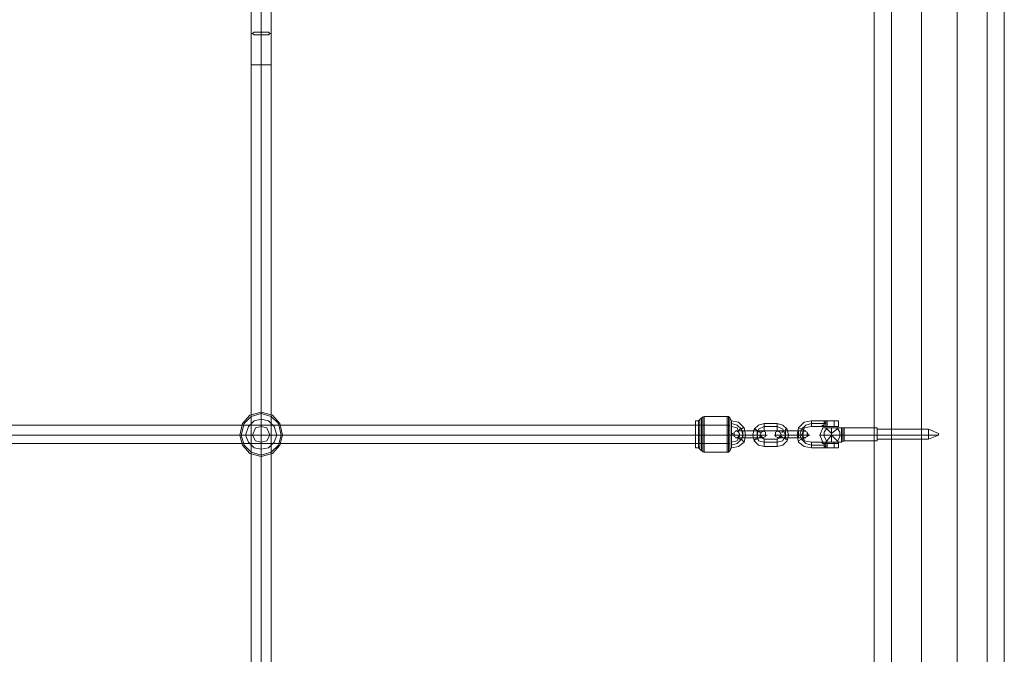
# Model space of a CAD drawing. Units: millimetres. Extents: x 7572 to 18312, y -650 to 7516.
# Drawn here: x 14102 to 14933, y 1900 to 2436 of the extents above; entities that cross this region are included whole.
import ezdxf

# ---------------------------------------------------------------- set-up
doc = ezdxf.new("R2010")
doc.units = ezdxf.units.MM
doc.layers.add('beslag', color=253, linetype='Continuous', lineweight=9)
doc.layers.add('matr', color=32, linetype='Continuous', lineweight=9)
doc.layers.add('taifun', color=7, linetype='Continuous', lineweight=9, true_color=0x2b2b2b)

msp = doc.modelspace()

# ---------------------------------------------------------------- linework, layer by layer
at = {"layer": 'beslag', "flags": 128}
for points in [[(14741.46, 2094.79), (14746.29, 2093.58), (14749.9, 2089.96), (14751.11, 2085.14), (14749.9, 2080.31), (14746.29, 2076.7), (14741.46, 2075.49), (14730.61, 2075.49), (14725.79, 2076.7), (14722.17, 2080.31), (14720.96, 2085.14), (14722.17, 2089.96), (14725.79, 2093.58), (14730.61, 2094.79)], [(14730.61, 2094.79), (14730.61, 2093.58), (14730.61, 2092.37), (14730.61, 2091.17), (14730.61, 2089.96), (14730.61, 2088.76), (14730.61, 2089.96), (14730.61, 2091.17), (14730.61, 2092.37), (14730.61, 2093.58), (14730.61, 2094.79)], [(14741.46, 2094.79), (14741.46, 2093.58), (14741.46, 2092.37), (14741.46, 2091.17), (14741.46, 2089.96), (14741.46, 2088.76), (14741.46, 2089.96), (14741.46, 2091.17), (14741.46, 2092.37), (14741.46, 2093.58), (14741.46, 2094.79)], [(14770.4, 2092.37), (14777.64, 2092.37), (14778.85, 2092.37), (14780.05, 2093.58), (14781.26, 2093.58), (14781.26, 2094.79), (14781.26, 2095.99), (14781.26, 2097.2), (14780.05, 2097.2), (14778.85, 2097.2), (14777.64, 2097.2), (14770.4, 2097.2), (14764.37, 2095.99), (14759.55, 2091.17), (14758.35, 2085.14), (14759.55, 2079.11), (14764.37, 2075.49), (14770.4, 2074.29), (14777.64, 2074.29), (14778.85, 2074.29), (14780.05, 2074.29), (14781.26, 2074.29), (14781.26, 2075.49), (14781.26, 2076.7), (14781.26, 2077.9), (14780.05, 2077.9), (14778.85, 2079.11), (14777.64, 2079.11), (14770.4, 2079.11), (14764.37, 2080.31), (14763.17, 2085.14), (14764.37, 2091.17)], [(14770.4, 2076.7), (14765.58, 2077.9), (14761.96, 2081.52), (14760.76, 2085.14), (14761.96, 2089.96), (14765.58, 2093.58), (14770.4, 2094.79), (14765.58, 2093.58), (14761.96, 2089.96), (14760.76, 2085.14), (14761.96, 2081.52), (14765.58, 2077.9)], [(14770.4, 2097.2), (14770.4, 2094.79), (14770.4, 2093.58), (14770.4, 2092.37), (14770.4, 2093.58), (14770.4, 2094.79)], [(14770.4, 2094.79), (14781.26, 2094.79)], [(14777.64, 2097.2), (14778.85, 2097.2)], [(14778.85, 2097.2), (14777.64, 2097.2)], [(14778.85, 2097.2), (14780.05, 2097.2)], [(14778.85, 2097.2), (14780.05, 2097.2)], [(14780.05, 2097.2), (14783.67, 2097.2)], [(14780.05, 2097.2), (14783.67, 2097.2), (14783.67, 2092.37), (14780.05, 2092.37), (14781.26, 2093.58), (14781.26, 2094.79), (14782.46, 2094.79), (14782.46, 2095.99), (14781.26, 2095.99), (14781.26, 2097.2)], [(14782.46, 2097.2), (14782.46, 2092.37)], [(14783.67, 2097.2), (14787.29, 2097.2), (14792.11, 2097.2), (14793.32, 2097.2), (14792.11, 2097.2), (14787.29, 2097.2), (14783.67, 2097.2)], [(14783.67, 2097.2), (14787.29, 2097.2), (14792.11, 2097.2), (14793.32, 2097.2), (14792.11, 2097.2), (14787.29, 2097.2), (14783.67, 2097.2)], [(14789.7, 2092.37), (14789.7, 2097.2)], [(14707.7, 2088.76), (14705.29, 2087.55), (14705.29, 2085.14), (14705.29, 2083.93), (14707.7, 2082.73), (14708.9, 2083.93), (14710.11, 2085.14), (14708.9, 2087.55), (14707.7, 2088.76)], [(14707.7, 2082.73), (14708.9, 2083.93), (14710.11, 2085.14), (14708.9, 2087.55), (14707.7, 2088.76), (14705.29, 2087.55), (14705.29, 2085.14), (14705.29, 2083.93), (14707.7, 2082.73)], [(14712.52, 2088.76), (14708.9, 2088.76), (14706.49, 2088.76), (14708.9, 2088.76), (14712.52, 2088.76)], [(14712.52, 2088.76), (14712.52, 2087.55), (14712.52, 2086.34), (14712.52, 2085.14), (14712.52, 2083.93), (14712.52, 2082.73), (14712.52, 2083.93), (14712.52, 2085.14), (14712.52, 2086.34), (14712.52, 2087.55), (14712.52, 2088.76)], [(14712.52, 2082.73), (14712.52, 2083.93), (14712.52, 2085.14), (14712.52, 2086.34), (14712.52, 2087.55), (14712.52, 2088.76), (14712.52, 2087.55), (14712.52, 2086.34), (14712.52, 2085.14), (14712.52, 2083.93), (14712.52, 2082.73)], [(14712.52, 2088.76), (14724.58, 2088.76)], [(14728.2, 2087.55), (14726.99, 2087.55), (14725.79, 2088.76), (14724.58, 2088.76), (14723.37, 2089.96), (14722.17, 2089.96), (14723.37, 2089.96), (14724.58, 2088.76), (14725.79, 2088.76), (14726.99, 2087.55), (14728.2, 2087.55)], [(14730.61, 2092.37), (14725.79, 2089.96), (14724.58, 2085.14), (14725.79, 2080.31), (14730.61, 2079.11), (14725.79, 2080.31), (14724.58, 2085.14), (14725.79, 2089.96)], [(14724.58, 2082.73), (14724.58, 2083.93), (14724.58, 2085.14), (14724.58, 2086.34), (14724.58, 2087.55), (14724.58, 2088.76), (14724.58, 2087.55), (14724.58, 2086.34), (14724.58, 2085.14), (14724.58, 2083.93), (14724.58, 2082.73)], [(14724.58, 2088.76), (14724.58, 2087.55), (14724.58, 2086.34), (14724.58, 2085.14), (14724.58, 2083.93), (14724.58, 2082.73), (14724.58, 2083.93), (14724.58, 2085.14), (14724.58, 2086.34), (14724.58, 2087.55), (14724.58, 2088.76)], [(14724.58, 2088.76), (14728.2, 2088.76), (14730.61, 2088.76), (14728.2, 2088.76), (14724.58, 2088.76)], [(14729.4, 2082.73), (14728.2, 2083.93), (14726.99, 2085.14), (14728.2, 2087.55), (14729.4, 2088.76), (14731.82, 2087.55), (14731.82, 2085.14), (14731.82, 2083.93), (14729.4, 2082.73)], [(14729.4, 2088.76), (14731.82, 2087.55), (14731.82, 2085.14), (14731.82, 2083.93), (14729.4, 2082.73), (14728.2, 2083.93), (14726.99, 2085.14), (14728.2, 2087.55), (14729.4, 2088.76)], [(14741.46, 2088.76), (14743.87, 2087.55), (14745.08, 2085.14), (14743.87, 2082.73), (14741.46, 2081.52), (14730.61, 2081.52), (14728.2, 2082.73), (14726.99, 2085.14), (14728.2, 2087.55), (14730.61, 2088.76)], [(14741.46, 2092.37), (14730.61, 2092.37)], [(14742.67, 2088.76), (14740.26, 2087.55), (14740.26, 2085.14), (14740.26, 2083.93), (14742.67, 2082.73), (14743.87, 2083.93), (14745.08, 2085.14), (14743.87, 2087.55), (14742.67, 2088.76)], [(14742.67, 2082.73), (14743.87, 2083.93), (14745.08, 2085.14), (14743.87, 2087.55), (14742.67, 2088.76), (14740.26, 2087.55), (14740.26, 2085.14), (14740.26, 2083.93), (14742.67, 2082.73)], [(14741.46, 2079.11), (14746.29, 2080.31), (14748.7, 2085.14), (14746.29, 2089.96), (14741.46, 2092.37), (14746.29, 2089.96), (14748.7, 2085.14), (14746.29, 2080.31)], [(14748.7, 2088.76), (14743.87, 2088.76), (14741.46, 2088.76), (14743.87, 2088.76), (14748.7, 2088.76)], [(14745.08, 2087.55), (14746.29, 2087.55), (14746.29, 2088.76), (14747.49, 2088.76), (14748.7, 2088.76), (14748.7, 2089.96), (14749.9, 2089.96), (14748.7, 2089.96), (14748.7, 2088.76), (14747.49, 2088.76), (14746.29, 2088.76), (14746.29, 2087.55), (14745.08, 2087.55)], [(14748.7, 2088.76), (14748.7, 2087.55), (14748.7, 2086.34), (14748.7, 2085.14), (14748.7, 2083.93), (14748.7, 2082.73), (14748.7, 2083.93), (14748.7, 2085.14), (14748.7, 2086.34), (14748.7, 2087.55), (14748.7, 2088.76)], [(14748.7, 2082.73), (14748.7, 2083.93), (14748.7, 2085.14), (14748.7, 2086.34), (14748.7, 2087.55), (14748.7, 2088.76), (14748.7, 2087.55), (14748.7, 2086.34), (14748.7, 2085.14), (14748.7, 2083.93), (14748.7, 2082.73)], [(14748.7, 2088.76), (14759.55, 2088.76)], [(14764.37, 2088.76), (14763.17, 2089.96), (14761.96, 2089.96), (14759.55, 2091.17), (14761.96, 2089.96), (14763.17, 2089.96)], [(14759.55, 2082.73), (14759.55, 2083.93), (14759.55, 2085.14), (14759.55, 2086.34), (14759.55, 2087.55), (14759.55, 2088.76), (14759.55, 2087.55), (14759.55, 2086.34), (14759.55, 2085.14), (14759.55, 2083.93), (14759.55, 2082.73)], [(14759.55, 2088.76), (14759.55, 2087.55), (14759.55, 2086.34), (14759.55, 2085.14), (14759.55, 2083.93), (14759.55, 2082.73), (14759.55, 2083.93), (14759.55, 2085.14), (14759.55, 2086.34), (14759.55, 2087.55), (14759.55, 2088.76)], [(14759.55, 2088.76), (14763.17, 2088.76), (14765.58, 2088.76), (14764.37, 2088.76), (14759.55, 2088.76)], [(14764.37, 2082.73), (14763.17, 2083.93), (14761.96, 2085.14), (14763.17, 2087.55), (14764.37, 2088.76), (14766.79, 2087.55), (14766.79, 2085.14), (14766.79, 2083.93), (14764.37, 2082.73)], [(14764.37, 2088.76), (14766.79, 2087.55), (14767.99, 2085.14), (14766.79, 2083.93), (14764.37, 2082.73), (14763.17, 2083.93), (14761.96, 2085.14), (14763.17, 2087.55), (14764.37, 2088.76)], [(14778.85, 2092.37), (14777.64, 2092.37)], [(14780.05, 2092.37), (14778.85, 2092.37)], [(14780.05, 2092.37), (14783.67, 2092.37)], [(14783.67, 2079.11), (14781.26, 2083.93), (14781.26, 2087.55), (14783.67, 2091.17), (14781.26, 2087.55), (14781.26, 2083.93)], [(14793.32, 2091.17), (14792.11, 2091.17), (14787.29, 2091.17), (14783.67, 2091.17), (14782.46, 2091.17), (14783.67, 2091.17), (14787.29, 2091.17), (14792.11, 2091.17), (14793.32, 2091.17)], [(14783.67, 2092.37), (14787.29, 2092.37), (14792.11, 2092.37), (14793.32, 2092.37), (14792.11, 2092.37), (14787.29, 2092.37), (14783.67, 2092.37)], [(14783.67, 2092.37), (14787.29, 2092.37), (14792.11, 2092.37), (14793.32, 2092.37), (14792.11, 2092.37), (14787.29, 2092.37), (14783.67, 2092.37)], [(14792.11, 2091.17), (14794.52, 2087.55), (14794.52, 2083.93), (14792.11, 2079.11), (14794.52, 2083.93), (14794.52, 2087.55)], [(14869.29, 2085.14), (14877.73, 2085.14), (14869.29, 2081.52), (14825.87, 2081.52), (14825.87, 2080.31), (14798.14, 2080.31), (14795.73, 2079.11), (14795.73, 2082.73), (14795.73, 2088.76), (14795.73, 2091.17), (14798.14, 2091.17), (14825.87, 2091.17), (14825.87, 2089.96), (14869.29, 2089.96), (14877.73, 2086.34), (14877.73, 2085.14)], [(14825.87, 2089.96), (14825.87, 2088.76), (14825.87, 2085.14), (14825.87, 2082.73), (14825.87, 2081.52), (14825.87, 2082.73), (14825.87, 2085.14), (14825.87, 2088.76)], [(14712.52, 2085.14), (14708.9, 2085.14), (14705.29, 2085.14), (14704.08, 2085.14), (14705.29, 2085.14), (14707.7, 2085.14), (14712.52, 2085.14)], [(14712.52, 2082.73), (14708.9, 2082.73), (14706.49, 2082.73), (14708.9, 2082.73), (14712.52, 2082.73)], [(14712.52, 2085.14), (14710.11, 2085.14), (14712.52, 2085.14)], [(14724.58, 2085.14), (14712.52, 2085.14)], [(14712.52, 2085.14), (14724.58, 2085.14)], [(14712.52, 2082.73), (14724.58, 2082.73)], [(14728.2, 2083.93), (14726.99, 2083.93), (14726.99, 2082.73), (14725.79, 2082.73), (14724.58, 2082.73), (14724.58, 2081.52), (14723.37, 2081.52), (14722.17, 2080.31), (14723.37, 2081.52), (14724.58, 2081.52), (14724.58, 2082.73), (14725.79, 2082.73), (14726.99, 2082.73), (14726.99, 2083.93), (14728.2, 2083.93)], [(14724.58, 2085.14), (14728.2, 2085.14), (14731.82, 2085.14), (14733.02, 2085.14), (14731.82, 2085.14), (14729.4, 2085.14), (14724.58, 2085.14)], [(14724.58, 2085.14), (14726.99, 2085.14), (14724.58, 2085.14)], [(14724.58, 2082.73), (14728.2, 2082.73), (14730.61, 2082.73), (14728.2, 2082.73), (14724.58, 2082.73)], [(14730.61, 2075.49), (14730.61, 2076.7), (14730.61, 2077.9), (14730.61, 2079.11), (14730.61, 2080.31), (14730.61, 2081.52), (14730.61, 2080.31), (14730.61, 2079.11), (14730.61, 2077.9), (14730.61, 2076.7), (14730.61, 2075.49)], [(14730.61, 2079.11), (14741.46, 2079.11)], [(14748.7, 2085.14), (14743.87, 2085.14), (14740.26, 2085.14), (14739.05, 2085.14), (14740.26, 2085.14), (14743.87, 2085.14), (14748.7, 2085.14)], [(14748.7, 2082.73), (14743.87, 2082.73), (14741.46, 2082.73), (14743.87, 2082.73), (14748.7, 2082.73)], [(14741.46, 2075.49), (14741.46, 2076.7), (14741.46, 2077.9), (14741.46, 2079.11), (14741.46, 2080.31), (14741.46, 2081.52), (14741.46, 2080.31), (14741.46, 2079.11), (14741.46, 2077.9), (14741.46, 2076.7), (14741.46, 2075.49)], [(14748.7, 2085.14), (14746.29, 2085.14), (14745.08, 2085.14), (14746.29, 2085.14), (14748.7, 2085.14)], [(14745.08, 2083.93), (14746.29, 2082.73), (14747.49, 2082.73), (14748.7, 2081.52), (14749.9, 2081.52), (14749.9, 2080.31), (14749.9, 2081.52), (14748.7, 2081.52), (14747.49, 2082.73), (14746.29, 2082.73), (14745.08, 2083.93)], [(14759.55, 2085.14), (14748.7, 2085.14)], [(14748.7, 2085.14), (14759.55, 2085.14)], [(14748.7, 2082.73), (14759.55, 2082.73)], [(14759.55, 2085.14), (14764.37, 2085.14), (14766.79, 2085.14), (14769.2, 2085.14), (14767.99, 2085.14), (14764.37, 2085.14), (14759.55, 2085.14)], [(14759.55, 2085.14), (14761.96, 2085.14), (14763.17, 2085.14), (14761.96, 2085.14), (14759.55, 2085.14)], [(14759.55, 2082.73), (14763.17, 2082.73), (14765.58, 2082.73), (14764.37, 2082.73), (14759.55, 2082.73)], [(14770.4, 2074.29), (14770.4, 2076.7), (14770.4, 2077.9), (14770.4, 2079.11), (14770.4, 2077.9), (14770.4, 2076.7)], [(14777.64, 2079.11), (14778.85, 2079.11)], [(14780.05, 2077.9), (14778.85, 2079.11)], [(14780.05, 2079.11), (14783.67, 2079.11)], [(14780.05, 2079.11), (14780.05, 2077.9)], [(14780.05, 2077.9), (14780.05, 2079.11)], [(14780.05, 2074.29), (14781.26, 2074.29), (14781.26, 2075.49), (14782.46, 2075.49), (14782.46, 2076.7), (14781.26, 2076.7), (14781.26, 2077.9), (14780.05, 2077.9), (14783.67, 2077.9), (14783.67, 2074.29)], [(14782.46, 2079.11), (14783.67, 2079.11), (14787.29, 2079.11), (14792.11, 2079.11), (14793.32, 2079.11), (14792.11, 2079.11), (14787.29, 2079.11), (14783.67, 2079.11), (14782.46, 2079.11)], [(14782.46, 2079.11), (14782.46, 2077.9)], [(14782.46, 2074.29), (14782.46, 2077.9)], [(14783.67, 2079.11), (14787.29, 2079.11), (14792.11, 2079.11), (14793.32, 2079.11), (14792.11, 2079.11), (14787.29, 2079.11), (14783.67, 2079.11)], [(14783.67, 2077.9), (14783.67, 2079.11)], [(14783.67, 2077.9), (14787.29, 2077.9), (14792.11, 2077.9), (14793.32, 2077.9), (14792.11, 2077.9), (14787.29, 2077.9), (14783.67, 2077.9)], [(14789.7, 2077.9), (14789.7, 2079.11)], [(14789.7, 2074.29), (14789.7, 2077.9)], [(14795.73, 2085.14), (14798.14, 2085.14)], [(14825.87, 2085.14), (14798.14, 2085.14)], [(14825.87, 2085.14), (14869.29, 2085.14)], [(14781.26, 2076.7), (14770.4, 2076.7)], [(14778.85, 2074.29), (14777.64, 2074.29)], [(14778.85, 2074.29), (14780.05, 2074.29)], [(14780.05, 2074.29), (14783.67, 2074.29)], [(14783.67, 2074.29), (14787.29, 2074.29), (14792.11, 2074.29), (14793.32, 2074.29), (14792.11, 2074.29), (14787.29, 2074.29), (14783.67, 2074.29)], [(14783.67, 2074.29), (14787.29, 2074.29), (14792.11, 2074.29), (14793.32, 2074.29), (14792.11, 2074.29), (14787.29, 2074.29), (14783.67, 2074.29)]]:
    msp.add_lwpolyline(points, close=True, dxfattribs=at)
for points in [[(14777.64, 2097.2), (14778.85, 2097.2), (14780.05, 2097.2), (14781.26, 2097.2), (14781.26, 2095.99), (14781.26, 2094.79), (14781.26, 2093.58), (14780.05, 2093.58), (14778.85, 2092.37), (14777.64, 2092.37), (14778.85, 2092.37)], [(14780.05, 2092.37), (14783.67, 2092.37), (14783.67, 2097.2), (14780.05, 2097.2)], [(14780.05, 2097.2), (14781.26, 2097.2), (14781.26, 2095.99), (14782.46, 2095.99), (14782.46, 2094.79), (14781.26, 2094.79), (14781.26, 2093.58), (14780.05, 2092.37)], [(14793.32, 2097.2), (14793.32, 2092.37)], [(14778.85, 2092.37), (14777.64, 2092.37)], [(14784.87, 2079.11), (14790.9, 2079.11), (14795.73, 2079.11), (14790.9, 2079.11), (14784.87, 2079.11), (14780.05, 2079.11), (14777.64, 2085.14), (14780.05, 2091.17), (14784.87, 2091.17), (14790.9, 2091.17), (14795.73, 2091.17), (14790.9, 2091.17), (14784.87, 2091.17)], [(14780.05, 2092.37), (14778.85, 2092.37)], [(14778.85, 2092.37), (14780.05, 2092.37)], [(14792.11, 2085.14), (14787.29, 2085.14), (14787.29, 2091.17), (14787.29, 2086.34), (14782.46, 2091.17)], [(14787.29, 2091.17), (14787.29, 2086.34), (14793.32, 2091.17)], [(14795.73, 2091.17), (14795.73, 2088.76), (14795.73, 2082.73), (14795.73, 2079.11)], [(14796.93, 2089.96), (14796.93, 2085.14), (14796.93, 2081.52), (14796.93, 2080.31), (14796.93, 2081.52), (14796.93, 2085.14), (14796.93, 2089.96), (14796.93, 2091.17)], [(14798.14, 2082.73), (14798.14, 2085.14), (14798.14, 2088.76), (14798.14, 2091.17), (14798.14, 2088.76), (14798.14, 2085.14), (14798.14, 2082.73), (14798.14, 2080.31)], [(14825.87, 2091.17), (14825.87, 2088.76), (14825.87, 2085.14), (14825.87, 2082.73), (14825.87, 2080.31), (14825.87, 2082.73), (14825.87, 2085.14), (14825.87, 2088.76), (14825.87, 2085.14), (14825.87, 2082.73), (14825.87, 2081.52)], [(14825.87, 2082.73), (14825.87, 2085.14), (14825.87, 2088.76), (14825.87, 2089.96)], [(14869.29, 2082.73), (14869.29, 2085.14), (14869.29, 2088.76), (14869.29, 2089.96), (14869.29, 2088.76), (14869.29, 2085.14), (14869.29, 2082.73), (14869.29, 2081.52)], [(14877.73, 2086.34), (14877.73, 2085.14)], [(14759.55, 2080.31), (14761.96, 2081.52), (14763.17, 2081.52), (14764.37, 2082.73), (14763.17, 2081.52), (14761.96, 2081.52), (14759.55, 2080.31), (14759.55, 2079.11)], [(14778.85, 2085.14), (14782.46, 2085.14), (14787.29, 2085.14), (14782.46, 2085.14), (14778.85, 2085.14), (14777.64, 2085.14)], [(14777.64, 2079.11), (14778.85, 2079.11)], [(14778.85, 2074.29), (14777.64, 2074.29), (14778.85, 2074.29), (14780.05, 2074.29), (14781.26, 2074.29), (14781.26, 2075.49), (14781.26, 2076.7), (14781.26, 2077.9), (14780.05, 2077.9), (14778.85, 2079.11), (14777.64, 2079.11), (14778.85, 2079.11)], [(14780.05, 2079.11), (14778.85, 2079.11)], [(14778.85, 2079.11), (14780.05, 2079.11)], [(14780.05, 2074.29), (14781.26, 2074.29), (14781.26, 2075.49), (14782.46, 2075.49), (14782.46, 2076.7), (14781.26, 2076.7), (14781.26, 2077.9), (14780.05, 2077.9)], [(14780.05, 2077.9), (14783.67, 2077.9), (14783.67, 2074.29), (14780.05, 2074.29)], [(14782.46, 2079.11), (14787.29, 2085.14), (14787.29, 2079.11), (14787.29, 2085.14), (14792.11, 2085.14), (14795.73, 2085.14)], [(14787.29, 2079.11), (14787.29, 2085.14), (14793.32, 2079.11)], [(14793.32, 2079.11), (14793.32, 2077.9), (14793.32, 2074.29)], [(14777.64, 2074.29), (14778.85, 2074.29)], [(14780.05, 2074.29), (14778.85, 2074.29)], [(14778.85, 2074.29), (14780.05, 2074.29)]]:
    msp.add_lwpolyline(points, dxfattribs=at)
at = {"layer": 'matr', "flags": 128}
for points in [[(14823.46, 850.31), (14823.46, 2949.76), (14837.93, 2949.76), (14823.46, 2949.76)], [(14863.26, 2949.76), (14893.4, 2949.76), (14893.4, 850.31), (14863.26, 850.31), (14837.93, 850.31), (14837.93, 2949.76)], [(14837.93, 850.31), (14837.93, 2949.76), (14863.26, 2949.76), (14863.26, 850.31), (14837.93, 850.31)], [(14893.4, 850.31), (14918.73, 850.31), (14918.73, 2949.76), (14893.4, 2949.76), (14863.26, 2949.76), (14863.26, 850.31)], [(14933.2, 850.31), (14918.73, 850.31), (14893.4, 850.31), (14893.4, 2949.76), (14918.73, 2949.76), (14933.2, 2949.76)], [(14933.2, 850.31), (14918.73, 850.31), (14918.73, 2949.76), (14933.2, 2949.76)]]:
    msp.add_lwpolyline(points, close=True, dxfattribs=at)
at = {"layer": 'taifun', "flags": 128}
for points in [[(14306.14, 2451.73), (14306.14, 2425.2), (14306.14, 2397.46), (14306.14, 2422.79), (14306.14, 2446.9), (14306.14, 2474.64), (14306.14, 2501.17), (14306.14, 2477.05)], [(14314.58, 2423.99), (14313.37, 2423.99), (14312.17, 2425.2), (14309.75, 2425.2), (14306.14, 2425.2), (14302.52, 2425.2), (14300.11, 2425.2), (14298.9, 2423.99), (14297.7, 2423.99), (14298.9, 2423.99), (14300.11, 2422.79), (14302.52, 2422.79), (14306.14, 2422.79), (14309.75, 2422.79), (14312.17, 2422.79), (14313.37, 2423.99), (14314.58, 2423.99)], [(14306.14, 1402.61), (14306.14, 2397.46), (14306.14, 2085.14), (14306.14, 1714.93)], [(14324.23, 2085.14), (14321.81, 2094.79), (14315.78, 2102.02), (14306.14, 2104.43), (14296.49, 2102.02), (14290.46, 2094.79), (14288.05, 2085.14), (14290.46, 2076.7), (14296.49, 2069.46), (14306.14, 2067.05), (14315.78, 2069.46), (14321.81, 2076.7), (14324.23, 2085.14)], [(14324.23, 2085.14), (14321.81, 2094.79), (14315.78, 2102.02), (14306.14, 2104.43), (14296.49, 2102.02), (14290.46, 2094.79), (14288.05, 2085.14), (14290.46, 2076.7), (14296.49, 2069.46), (14306.14, 2067.05), (14315.78, 2069.46), (14321.81, 2076.7), (14324.23, 2085.14)], [(14323.02, 2085.14), (14320.61, 2094.79), (14314.58, 2100.81), (14306.14, 2103.23), (14297.7, 2100.81), (14291.67, 2094.79), (14289.25, 2085.14), (14291.67, 2076.7), (14297.7, 2070.67), (14306.14, 2068.26), (14314.58, 2070.67), (14320.61, 2076.7), (14323.02, 2085.14)], [(14323.02, 2085.14), (14320.61, 2094.79), (14314.58, 2100.81), (14306.14, 2103.23), (14297.7, 2100.81), (14291.67, 2094.79), (14289.25, 2085.14), (14291.67, 2076.7), (14297.7, 2070.67), (14306.14, 2068.26), (14314.58, 2070.67), (14320.61, 2076.7), (14323.02, 2085.14)], [(14306.14, 2104.43), (14306.14, 2102.02), (14306.14, 2094.79), (14306.14, 2085.14), (14306.14, 2094.79), (14306.14, 2102.02)], [(14319.4, 2085.14), (14316.99, 2092.37), (14312.17, 2097.2), (14306.14, 2098.4), (14300.11, 2097.2), (14295.28, 2092.37), (14292.87, 2085.14), (14295.28, 2079.11), (14300.11, 2074.29), (14306.14, 2073.08), (14312.17, 2074.29), (14316.99, 2079.11), (14319.4, 2085.14)], [(14319.4, 2085.14), (14316.99, 2092.37), (14312.17, 2097.2), (14306.14, 2098.4), (14300.11, 2097.2), (14295.28, 2092.37), (14292.87, 2085.14), (14295.28, 2079.11), (14300.11, 2074.29), (14306.14, 2073.08), (14312.17, 2074.29), (14316.99, 2079.11), (14319.4, 2085.14)], [(14702.87, 2074.29), (14702.87, 2075.49), (14702.87, 2079.11), (14702.87, 2085.14), (14702.87, 2091.17), (14702.87, 2095.99), (14702.87, 2097.2), (14702.87, 2095.99), (14702.87, 2091.17), (14702.87, 2085.14), (14702.87, 2079.11), (14702.87, 2075.49), (14702.87, 2074.29)], [(14702.87, 2076.7), (14707.7, 2077.9), (14711.32, 2081.52), (14712.52, 2085.14), (14711.32, 2089.96), (14707.7, 2093.58), (14702.87, 2094.79), (14707.7, 2093.58), (14711.32, 2089.96), (14712.52, 2085.14), (14711.32, 2081.52), (14707.7, 2077.9)], [(14313.37, 2085.14), (14310.96, 2091.17), (14306.14, 2092.37), (14301.31, 2091.17), (14298.9, 2085.14), (14301.31, 2080.31), (14306.14, 2079.11), (14310.96, 2080.31), (14313.37, 2085.14)], [(14313.37, 2085.14), (14310.96, 2091.17), (14306.14, 2092.37), (14301.31, 2091.17), (14298.9, 2085.14), (14301.31, 2080.31), (14306.14, 2079.11), (14310.96, 2080.31), (14313.37, 2085.14)], [(14702.87, 2086.34), (14702.87, 2085.14)], [(14702.87, 2086.34), (14702.87, 2085.14)], [(14704.08, 2085.14), (14704.08, 2086.34)], [(14704.08, 2086.34), (14704.08, 2085.14)], [(12722.81, 2085.14), (14701.67, 2085.14), (14306.14, 2085.14), (13910.61, 2085.14), (13515.08, 2085.14), (13118.34, 2085.14)], [(14288.05, 2085.14), (14290.46, 2085.14), (14296.49, 2085.14), (14306.14, 2085.14), (14296.49, 2085.14), (14290.46, 2085.14)], [(14306.14, 2067.05), (14306.14, 2069.46), (14306.14, 2076.7), (14306.14, 2085.14), (14315.78, 2085.14), (14321.81, 2085.14), (14324.23, 2085.14), (14321.81, 2085.14), (14315.78, 2085.14), (14306.14, 2085.14), (14306.14, 2076.7), (14306.14, 2069.46)], [(14672.73, 2085.14), (14675.14, 2085.14)], [(14675.14, 2085.14), (14677.55, 2085.14)], [(14679.96, 2085.14), (14677.55, 2085.14)], [(14699.26, 2085.14), (14679.96, 2085.14)], [(14701.67, 2085.14), (14700.46, 2085.14), (14699.26, 2085.14), (14700.46, 2085.14)], [(14701.67, 2085.14), (14702.87, 2085.14)], [(14702.87, 2085.14), (14704.08, 2085.14)]]:
    msp.add_lwpolyline(points, close=True, dxfattribs=at)
for points in [[(14297.7, 2449.32), (14297.7, 2423.99), (14297.7, 2397.46), (14297.7, 1402.61)], [(14314.58, 1402.61), (14314.58, 2397.46), (14314.58, 2423.99), (14314.58, 2449.32)], [(14300.11, 2397.46), (14306.14, 2397.46), (14312.17, 2397.46), (14314.58, 2397.46), (14312.17, 2397.46), (14306.14, 2397.46), (14300.11, 2397.46), (14297.7, 2397.46)], [(14699.26, 2098.4), (14699.26, 2093.58), (14699.26, 2085.14), (14699.26, 2077.9), (14699.26, 2073.08), (14699.26, 2070.67), (14699.26, 2073.08), (14699.26, 2077.9), (14699.26, 2085.14), (14699.26, 2093.58), (14699.26, 2098.4), (14699.26, 2100.81), (14679.96, 2100.81), (14679.96, 2098.4), (14679.96, 2093.58), (14679.96, 2085.14), (14679.96, 2077.9), (14679.96, 2073.08), (14679.96, 2070.67), (14677.55, 2071.87), (14675.14, 2074.29), (14672.73, 2074.29), (14672.73, 2075.49), (14672.73, 2079.11), (14672.73, 2085.14), (14672.73, 2091.17), (14672.73, 2095.99), (14672.73, 2097.2), (14675.14, 2097.2), (14675.14, 2095.99), (14675.14, 2091.17), (14675.14, 2085.14), (14675.14, 2079.11), (14675.14, 2075.49), (14675.14, 2074.29), (14675.14, 2075.49), (14675.14, 2079.11), (14675.14, 2085.14), (14675.14, 2091.17), (14675.14, 2095.99)], [(14672.73, 2095.99), (14672.73, 2091.17), (14672.73, 2085.14), (14672.73, 2079.11), (14672.73, 2075.49), (14672.73, 2074.29)], [(14679.96, 2073.08), (14679.96, 2077.9), (14679.96, 2085.14), (14679.96, 2093.58), (14679.96, 2098.4), (14679.96, 2100.81), (14677.55, 2099.61), (14675.14, 2097.2)], [(14676.34, 2095.99), (14676.34, 2092.37), (14676.34, 2085.14), (14676.34, 2079.11), (14676.34, 2074.29), (14676.34, 2073.08), (14676.34, 2074.29), (14676.34, 2079.11), (14676.34, 2085.14), (14676.34, 2092.37), (14676.34, 2095.99), (14676.34, 2098.4)], [(14677.55, 2097.2), (14677.55, 2092.37), (14677.55, 2085.14), (14677.55, 2079.11), (14677.55, 2074.29), (14677.55, 2071.87), (14677.55, 2074.29), (14677.55, 2079.11), (14677.55, 2085.14), (14677.55, 2092.37), (14677.55, 2097.2), (14677.55, 2099.61)], [(14678.76, 2098.4), (14678.76, 2093.58), (14678.76, 2085.14), (14678.76, 2077.9), (14678.76, 2073.08), (14678.76, 2070.67), (14678.76, 2073.08), (14678.76, 2077.9), (14678.76, 2085.14), (14678.76, 2093.58), (14678.76, 2098.4), (14678.76, 2100.81)], [(14679.96, 2070.67), (14699.26, 2070.67), (14700.46, 2070.67), (14701.67, 2071.87), (14702.87, 2074.29), (14708.9, 2075.49), (14713.73, 2079.11), (14714.93, 2085.14), (14713.73, 2091.17), (14708.9, 2095.99), (14702.87, 2097.2), (14701.67, 2099.61), (14700.46, 2100.81), (14699.26, 2100.81)], [(14700.46, 2098.4), (14700.46, 2093.58), (14700.46, 2085.14), (14700.46, 2077.9), (14700.46, 2073.08), (14700.46, 2070.67), (14700.46, 2073.08), (14700.46, 2077.9), (14700.46, 2085.14), (14700.46, 2093.58), (14700.46, 2098.4), (14700.46, 2100.81)], [(14701.67, 2074.29), (14701.67, 2079.11), (14701.67, 2085.14), (14701.67, 2092.37), (14701.67, 2097.2), (14701.67, 2099.61), (14701.67, 2097.2), (14701.67, 2092.37), (14701.67, 2085.14), (14701.67, 2079.11), (14701.67, 2074.29), (14701.67, 2071.87)], [(14701.67, 2097.2), (14701.67, 2092.37), (14701.67, 2085.14), (14701.67, 2079.11), (14701.67, 2074.29), (14701.67, 2073.08), (14701.67, 2074.29), (14701.67, 2079.11), (14701.67, 2085.14), (14701.67, 2092.37), (14701.67, 2097.2), (14701.67, 2098.4)], [(14702.87, 2079.11), (14702.87, 2077.9), (14702.87, 2076.7), (14702.87, 2074.29), (14702.87, 2076.7), (14702.87, 2077.9), (14702.87, 2079.11), (14707.7, 2080.31), (14710.11, 2085.14), (14707.7, 2091.17), (14702.87, 2092.37), (14702.87, 2093.58), (14702.87, 2094.79), (14702.87, 2097.2), (14702.87, 2094.79), (14702.87, 2093.58), (14702.87, 2092.37)], [(14702.87, 2095.99), (14702.87, 2091.17), (14702.87, 2085.14), (14702.87, 2079.11), (14702.87, 2075.49), (14702.87, 2074.29), (14702.87, 2075.49), (14702.87, 2079.11), (14702.87, 2085.14), (14702.87, 2091.17), (14702.87, 2095.99), (14702.87, 2097.2)], [(14701.67, 2093.58), (14701.67, 2091.17), (14701.67, 2085.14), (14701.67, 2080.31), (14701.67, 2077.9), (12722.81, 2077.9)], [(14701.67, 2080.31), (14701.67, 2085.14), (14701.67, 2091.17), (14701.67, 2093.58), (12722.81, 2093.58)], [(14702.87, 2085.14), (14704.08, 2085.14), (14704.08, 2086.34), (14702.87, 2086.34)], [(14710.11, 2089.96), (14711.32, 2089.96), (14712.52, 2091.17), (14713.73, 2091.17), (14712.52, 2091.17), (14711.32, 2089.96), (14710.11, 2089.96), (14708.9, 2088.76)], [(14710.11, 2081.52), (14711.32, 2081.52), (14712.52, 2080.31), (14713.73, 2079.11), (14712.52, 2080.31), (14711.32, 2081.52), (14710.11, 2081.52), (14708.9, 2082.73)]]:
    msp.add_lwpolyline(points, dxfattribs=at)

doc.saveas('drawing.dxf')
